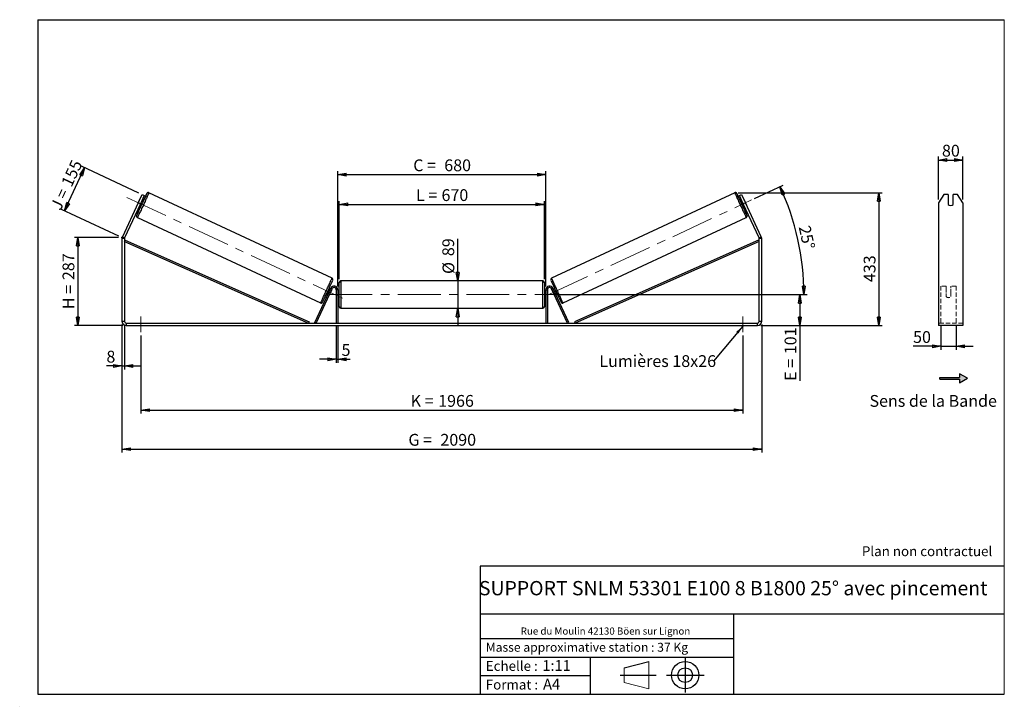
# Model space of a CAD drawing. Units: millimetres. Extents: x 0 to 292, y 1 to 205.
import ezdxf

# ---------------------------------------------------------------- set-up
doc = ezdxf.new("R2010")
doc.units = ezdxf.units.MM
doc.header["$PDSIZE"] = -1
doc.linetypes.add('CENTERX2', pattern=[20.32, 12.7, -2.54, 2.54, -2.54])
doc.linetypes.add('HIDDEN', pattern=[1.905, 1.27, -0.635])
doc.layers.add('SLD-0', color=7, linetype='Continuous')
doc.styles.add('SLDTEXTSTYLE0', font='TXT', dxfattribs={"width": 0.75})
doc.styles.add('SLDTEXTSTYLE2', font='TXT', dxfattribs={"width": 0.666667})
doc.dimstyles.new('SLDDIMSTYLE0', dxfattribs={"dimtxt": 3.501, "dimasz": 2.5, "dimexe": 0, "dimexo": 0.0625, "dimgap": 0.87525, "dimtad": 1, "dimdec": 0, "dimlfac": 11, "dimrnd": 1e-09, "dimzin": 12, "dimdsep": 46, "dimtxsty": 'SLDTEXTSTYLE0', "dimblk1": 'CLOSED', "dimblk2": 'CLOSED', "dimsah": 1, "dimcen": 0.09, "dimadec": 0, "dimazin": 3, "dimtfac": 1, "dimtofl": 0, "dimtmove": 0, "dimatfit": 3, "dimldrblk": 'CLOSED', "dimfxl": 0, "dimfrac": 2, "dimtolj": 1, "dimtzin": 12, "dimarcsym": 0})
doc.dimstyles.new('SLDDIMSTYLE1', dxfattribs={"dimtxt": 3.501, "dimasz": 2.5, "dimexe": 0, "dimexo": 0.0625, "dimgap": 0.87525, "dimtad": 1, "dimdec": 0, "dimlfac": 11, "dimrnd": 1e-09, "dimzin": 12, "dimdsep": 46, "dimtxsty": 'SLDTEXTSTYLE0', "dimblk1": 'CLOSED', "dimblk2": 'CLOSED', "dimsah": 1, "dimcen": 0.09, "dimadec": 0, "dimazin": 3, "dimtfac": 1, "dimtmove": 0, "dimatfit": 0, "dimldrblk": 'CLOSED', "dimfxl": 0, "dimfrac": 2, "dimtolj": 1, "dimtzin": 12, "dimarcsym": 0})
doc.dimstyles.new('SLDDIMSTYLE2', dxfattribs={"dimtxt": 3.501, "dimasz": 2.5, "dimexe": 0, "dimexo": 0.0625, "dimgap": 0.87525, "dimtad": 1, "dimdec": 4, "dimlfac": 11, "dimzin": 12, "dimdsep": 46, "dimtxsty": 'SLDTEXTSTYLE0', "dimblk1": 'CLOSED', "dimblk2": 'CLOSED', "dimsah": 1, "dimcen": 0.09, "dimadec": 0, "dimazin": 3, "dimtfac": 1, "dimtofl": 0, "dimtmove": 0, "dimatfit": 3, "dimldrblk": 'CLOSED', "dimfxl": 0, "dimfrac": 2, "dimtolj": 1, "dimtzin": 12, "dimarcsym": 0})
doc.dimstyles.new('SLDDIMSTYLE3', dxfattribs={"dimtxt": 0.18, "dimasz": 2.5, "dimexe": 0, "dimexo": 0.0625, "dimgap": 0, "dimtad": 0, "dimtih": 1, "dimtoh": 1, "dimdec": 0, "dimrnd": 1e-09, "dimzin": 0, "dimdsep": 46, "dimtxsty": 'Standard', "dimsah": 1, "dimcen": 0.09, "dimadec": 0, "dimazin": 0, "dimtfac": 2.5, "dimtdec": 0, "dimtofl": 0, "dimtmove": 0, "dimatfit": 3, "dimfxl": 0, "dimfrac": 2, "dimtolj": 1, "dimtzin": 0, "dimarcsym": 0})

# ---------------------------------------------------------------- blocks, each defined once
blk = doc.blocks.new('Bloc1')
at = {"color": 7, "linetype": 'Continuous', "lineweight": 0}
blk.add_point((27.17, 41.63), dxfattribs=at)
at = {"layer": 'SLD-0'}
for p, q in [((9.1, 43.82), (16.35, 45.7)), ((27.17, 46.64), (27.17, 36.52)), ((7.87, 41.63), (18.56, 41.63)), ((21.6, 41.63), (32.77, 41.63))]:
    blk.add_line(p, q, dxfattribs=at)
at = {"layer": 'SLD-0', "color": 7, "linetype": 'Continuous', "lineweight": 18}
for p, q in [((16.35, 45.7), (16.35, 37.56)), ((9.1, 39.44), (9.1, 43.82)), ((9.1, 39.44), (16.35, 37.56))]:
    blk.add_line(p, q, dxfattribs=at)
at = {"layer": 'SLD-0'}
for radius in [4.07, 2.19]:
    blk.add_circle((27.17, 41.63), radius, dxfattribs=at)
blk = doc.blocks.new('SW_NOTE_0')
at = {"color": 0, "linetype": 'Continuous', "lineweight": 0, "insert": (28.37, -0.09), "char_height": 2.1167, "attachment_point": 2, "style": 'SLDTEXTSTYLE0'}
blk.add_mtext('Rue du Moulin 42130 Böen sur Lignon', dxfattribs=at)
blk = doc.blocks.new('_Closed')
at = {"color": 0, "linetype": 'ByBlock', "lineweight": -2}
for p, q in [((-1, 0.166667), (0, 0)), ((-1, 0.166667), (-1, -0.166667)), ((0, 0), (-1, -0.166667)), ((0, 0), (-1, 0))]:
    blk.add_line(p, q, dxfattribs=at)
blk = doc.blocks.new('_D')
at = {"layer": 'SLD-0'}
for p, q in [((28.96, 140.35), (15.84, 140.35)), ((16.84, 140.35), (16.84, 114.24)), ((30.23, 114.24), (15.84, 114.24))]:
    blk.add_line(p, q, dxfattribs=at)
at = {"layer": 'SLD-0', "xscale": 2.5, "yscale": 2.5}
for p, rotation in [((16.84, 140.35), 90.0000000000004), ((16.84, 114.24), 270.0000000000004)]:
    blk.add_blockref('_Closed', p, dxfattribs=dict(at, rotation=rotation))
at = {"layer": 'SLD-0', "char_height": 3.501, "attachment_point": 1, "rotation": 90}
for s, insert, style in [('287', (12.32, 127.72), 'SLDTEXTSTYLE0'), ('H =', (12.32, 119.11), 'SLDTEXTSTYLE2')]:
    blk.add_mtext(s, dxfattribs=dict(at, insert=insert, style=style))
blk = doc.blocks.new('_D_1')
at = {"layer": 'SLD-0'}
for p, q in [((12.91, 148.3), (18.88, 161.09)), ((35.02, 153.57), (17.97, 161.52)), ((29.05, 140.77), (12.01, 148.72))]:
    blk.add_line(p, q, dxfattribs=at)
at = {"layer": 'SLD-0', "xscale": 2.5, "yscale": 2.5}
for p, rotation in [((18.88, 161.09), 65.00000000000264), ((12.91, 148.3), 245.0000000000027)]:
    blk.add_blockref('_Closed', p, dxfattribs=dict(at, rotation=rotation))
at = {"layer": 'SLD-0', "char_height": 3.501, "attachment_point": 1, "rotation": 65}
for s, insert, style in [('155', (11.79, 156.56), 'SLDTEXTSTYLE0'), ('J =', (8.54, 149.61), 'SLDTEXTSTYLE2')]:
    blk.add_mtext(s, dxfattribs=dict(at, insert=insert, style=style))
blk = doc.blocks.new('_D_2')
at = {"layer": 'SLD-0', "color": 7}
for p, q in [((212.95, 153.65), (255.76, 153.65)), ((254.76, 153.65), (254.76, 114.24)), ((219.69, 114.24), (255.76, 114.24))]:
    blk.add_line(p, q, dxfattribs=at)
at = {"layer": 'SLD-0', "color": 7, "xscale": 2.5, "yscale": 2.5}
for p, rotation in [((254.76, 153.65), 90.0000000000004), ((254.76, 114.24), 270.0000000000004)]:
    blk.add_blockref('_Closed', p, dxfattribs=dict(at, rotation=rotation))
at = {"layer": 'SLD-0', "color": 7, "insert": (250.24, 127.12), "char_height": 3.501, "attachment_point": 1, "rotation": 90, "style": 'SLDTEXTSTYLE0'}
blk.add_mtext('433', dxfattribs=at)
blk = doc.blocks.new('_D_3')
at = {"layer": 'SLD-0', "color": 7}
for p, q in [((29.96, 114.51), (29.96, 76.56)), ((219.96, 114.51), (219.96, 76.56)), ((29.96, 77.56), (219.96, 77.56))]:
    blk.add_line(p, q, dxfattribs=at)
at = {"layer": 'SLD-0', "color": 7, "xscale": 2.5, "yscale": 2.5, "rotation": 180.0000000000004}
blk.add_blockref('_Closed', (29.96, 77.56, 0.35), dxfattribs=at)
at = {"layer": 'SLD-0', "color": 7, "xscale": 2.5, "yscale": 2.5}
blk.add_blockref('_Closed', (219.96, 77.56, 0.35), dxfattribs=at)
at = {"layer": 'SLD-0', "color": 7, "char_height": 3.501, "attachment_point": 1}
for s, insert, style in [('G =', (115.04, 82.08), 'SLDTEXTSTYLE2'), ('2090', (124.53, 82.08), 'SLDTEXTSTYLE0')]:
    blk.add_mtext(s, dxfattribs=dict(at, insert=insert, style=style))
blk = doc.blocks.new('_D_4')
at = {"layer": 'SLD-0', "color": 7}
for p, q in [((93.6, 113.96), (93.6, 103.22)), ((94.05, 113.96), (94.05, 103.22)), ((93.6, 104.22), (88.6, 104.22)), ((93.6, 104.22), (94.05, 104.22)), ((94.05, 104.22), (97.76, 104.22))]:
    blk.add_line(p, q, dxfattribs=at)
at = {"layer": 'SLD-0', "color": 7, "xscale": 2.5, "yscale": 2.5}
blk.add_blockref('_Closed', (93.6, 104.22, 0.35), dxfattribs=at)
at = {"layer": 'SLD-0', "color": 7, "xscale": 2.5, "yscale": 2.5, "rotation": 180.0000000000004}
blk.add_blockref('_Closed', (94.05, 104.22, 0.35), dxfattribs=at)
at = {"layer": 'SLD-0', "color": 7, "insert": (95.17, 108.73), "char_height": 3.5, "attachment_point": 1, "style": 'SLDTEXTSTYLE0'}
blk.add_mtext('5', dxfattribs=at)
blk = doc.blocks.new('_D_5')
at = {"layer": 'SLD-0', "color": 7}
for p, q in [((35.6, 111.24), (35.6, 88.11)), ((214.32, 111.24), (214.32, 88.11)), ((35.6, 89.11), (214.32, 89.11))]:
    blk.add_line(p, q, dxfattribs=at)
at = {"layer": 'SLD-0', "color": 7, "xscale": 2.5, "yscale": 2.5, "rotation": 180.0000000000004}
blk.add_blockref('_Closed', (35.6, 89.11, 0.35), dxfattribs=at)
at = {"layer": 'SLD-0', "color": 7, "xscale": 2.5, "yscale": 2.5}
blk.add_blockref('_Closed', (214.32, 89.11, 0.35), dxfattribs=at)
at = {"layer": 'SLD-0', "color": 7, "char_height": 3.501, "attachment_point": 1}
for s, insert, style in [('K =', (115.7, 93.63), 'SLDTEXTSTYLE2'), ('1966', (123.87, 93.63), 'SLDTEXTSTYLE0')]:
    blk.add_mtext(s, dxfattribs=dict(at, insert=insert, style=style))
blk = doc.blocks.new('_D_6')
at = {"layer": 'SLD-0', "color": 7}
for p, q in [((129.68, 127.46), (129.68, 140)), ((129.68, 127.46), (129.68, 119.37)), ((129.68, 119.37), (129.68, 114.37))]:
    blk.add_line(p, q, dxfattribs=at)
at = {"layer": 'SLD-0', "color": 7, "xscale": 2.5, "yscale": 2.5}
for p, rotation in [((129.68, 127.46, 0.35), 270.0000000000004), ((129.68, 119.37, 0.35), 90.0000000000004)]:
    blk.add_blockref('_Closed', p, dxfattribs=dict(at, rotation=rotation))
at = {"layer": 'SLD-0', "color": 7, "char_height": 3.501, "attachment_point": 1, "rotation": 90, "style": 'SLDTEXTSTYLE0'}
for s, insert in [('89', (125.12, 134.83)), ('%%c', (125.17, 129.55))]:
    blk.add_mtext(s, dxfattribs=dict(at, insert=insert))
blk = doc.blocks.new('_D_7')
at = {"layer": 'SLD-0', "color": 7}
for p, q in [((159.32, 123.42), (232.27, 123.42)), ((231.27, 123.42), (231.27, 114.24)), ((219.69, 114.24), (232.27, 114.24)), ((231.27, 114.24), (231.27, 97.81))]:
    blk.add_line(p, q, dxfattribs=at)
at = {"layer": 'SLD-0', "color": 7, "xscale": 2.5, "yscale": 2.5}
for p, rotation in [((231.27, 123.42, 0.35), 90.0000000000004), ((231.27, 114.24, 0.35), 270.0000000000004)]:
    blk.add_blockref('_Closed', p, dxfattribs=dict(at, rotation=rotation))
at = {"layer": 'SLD-0', "color": 7, "char_height": 3.501, "attachment_point": 1, "rotation": 90}
for s, insert, style in [('101', (226.75, 105.73), 'SLDTEXTSTYLE0'), ('E =', (226.75, 97.81), 'SLDTEXTSTYLE2')]:
    blk.add_mtext(s, dxfattribs=dict(at, insert=insert, style=style))
blk = doc.blocks.new('_D_8')
at = {"layer": 'SLD-0', "color": 7}
for p, q in [((217.86, 151.94), (226.29, 155.87)), ((159.32, 123.42), (233.48, 123.42))]:
    blk.add_line(p, q, dxfattribs=at)
blk.add_arc((156.7, 123.42), 75.78, 0, 25, dxfattribs=at)
at = {"layer": 'SLD-0', "color": 7, "xscale": 2.5, "yscale": 2.5}
for p, rotation in [((225.38, 155.45, 0.35), 114.0552403528234), ((232.48, 123.42, 0.35), 270.9447596471766)]:
    blk.add_blockref('_Closed', p, dxfattribs=dict(at, rotation=rotation))
at = {"layer": 'SLD-0', "color": 7, "insert": (234.33, 144.23), "char_height": 3.501, "attachment_point": 1, "rotation": 282.5, "style": 'SLDTEXTSTYLE0'}
blk.add_mtext('25°', dxfattribs=at)
blk = doc.blocks.new('_D_9')
at = {"layer": 'SLD-0', "color": 7}
for p, q in [((94.5, 128.01), (94.5, 151.19)), ((94.5, 150.19), (155.41, 150.19)), ((155.41, 128.01), (155.41, 151.19))]:
    blk.add_line(p, q, dxfattribs=at)
at = {"layer": 'SLD-0', "color": 7, "xscale": 2.5, "yscale": 2.5, "rotation": 180.0000000000004}
blk.add_blockref('_Closed', (94.5, 150.19, 0.35), dxfattribs=at)
at = {"layer": 'SLD-0', "color": 7, "xscale": 2.5, "yscale": 2.5}
blk.add_blockref('_Closed', (155.41, 150.19, 0.35), dxfattribs=at)
at = {"layer": 'SLD-0', "color": 7, "char_height": 3.501, "attachment_point": 1}
for s, insert, style in [('L =', (117.29, 154.7), 'SLDTEXTSTYLE2'), ('670', (124.86, 154.7), 'SLDTEXTSTYLE0')]:
    blk.add_mtext(s, dxfattribs=dict(at, insert=insert, style=style))
blk = doc.blocks.new('_D_10')
at = {"layer": 'SLD-0', "color": 7}
for p, q in [((94.05, 125.87), (94.05, 160.02)), ((94.05, 159.02), (155.87, 159.02)), ((155.87, 125.87), (155.87, 160.02))]:
    blk.add_line(p, q, dxfattribs=at)
at = {"layer": 'SLD-0', "color": 7, "xscale": 2.5, "yscale": 2.5, "rotation": 180.0000000000004}
blk.add_blockref('_Closed', (94.05, 159.02, 0.35), dxfattribs=at)
at = {"layer": 'SLD-0', "color": 7, "xscale": 2.5, "yscale": 2.5}
blk.add_blockref('_Closed', (155.87, 159.02, 0.35), dxfattribs=at)
at = {"layer": 'SLD-0', "color": 7, "char_height": 3.501, "attachment_point": 1}
for s, insert, style in [('C =', (116.47, 163.54), 'SLDTEXTSTYLE2'), ('680', (125.68, 163.54), 'SLDTEXTSTYLE0')]:
    blk.add_mtext(s, dxfattribs=dict(at, insert=insert, style=style))
blk = doc.blocks.new('_D_11')
at = {"layer": 'SLD-0', "color": 7}
for p, q in [((29.96, 114.51), (29.96, 101.24)), ((30.69, 114.51), (30.69, 101.24)), ((29.96, 102.24), (25.35, 102.24)), ((29.96, 102.24), (30.69, 102.24)), ((30.69, 102.24), (35.69, 102.24))]:
    blk.add_line(p, q, dxfattribs=at)
at = {"layer": 'SLD-0', "color": 7, "xscale": 2.5, "yscale": 2.5}
blk.add_blockref('_Closed', (29.96, 102.24, 0.35), dxfattribs=at)
at = {"layer": 'SLD-0', "color": 7, "xscale": 2.5, "yscale": 2.5, "rotation": 180.0000000000004}
blk.add_blockref('_Closed', (30.69, 102.24, 0.35), dxfattribs=at)
at = {"layer": 'SLD-0', "color": 7, "insert": (25.35, 106.75), "char_height": 3.5, "attachment_point": 1, "style": 'SLDTEXTSTYLE0'}
blk.add_mtext('8', dxfattribs=at)
blk = doc.blocks.new('SW_NOTE_0_1')
at = {"layer": 'SLD-0', "color": 0, "insert": (-33.89, 1.81), "char_height": 3.5, "attachment_point": 1, "style": 'SLDTEXTSTYLE0'}
blk.add_mtext('Lumières 18x26', dxfattribs=at)
blk = doc.blocks.new('_D_12')
at = {"layer": 'SLD-0', "color": 7}
for p, q in [((273.16, 114.16), (273.16, 107.07)), ((277.71, 114.16), (277.71, 107.07)), ((273.16, 108.07), (264.91, 108.07)), ((273.16, 108.07), (277.71, 108.07)), ((277.71, 108.07), (282.71, 108.07))]:
    blk.add_line(p, q, dxfattribs=at)
at = {"layer": 'SLD-0', "color": 7, "xscale": 2.5, "yscale": 2.5}
blk.add_blockref('_Closed', (273.16, 108.07), dxfattribs=at)
at = {"layer": 'SLD-0', "color": 7, "xscale": 2.5, "yscale": 2.5, "rotation": 180.0000000000005}
blk.add_blockref('_Closed', (277.71, 108.07), dxfattribs=at)
at = {"layer": 'SLD-0', "color": 7, "insert": (264.91, 112.58), "char_height": 3.501, "attachment_point": 1, "style": 'SLDTEXTSTYLE0'}
blk.add_mtext('50', dxfattribs=at)
blk = doc.blocks.new('_D_13')
at = {"layer": 'SLD-0', "color": 7}
for p, q in [((272.44, 151.67), (272.44, 164.36)), ((279.71, 151.67), (279.71, 164.36)), ((272.44, 163.36), (279.71, 163.36))]:
    blk.add_line(p, q, dxfattribs=at)
at = {"layer": 'SLD-0', "color": 7, "xscale": 2.5, "yscale": 2.5, "rotation": 180.0000000000004}
blk.add_blockref('_Closed', (272.44, 163.36), dxfattribs=at)
at = {"layer": 'SLD-0', "color": 7, "xscale": 2.5, "yscale": 2.5}
blk.add_blockref('_Closed', (279.71, 163.36), dxfattribs=at)
at = {"layer": 'SLD-0', "color": 7, "insert": (273.49, 167.87), "char_height": 3.501, "attachment_point": 1, "style": 'SLDTEXTSTYLE0'}
blk.add_mtext('80', dxfattribs=at)

msp = doc.modelspace()

# ---------------------------------------------------------------- hatches: boundary and pattern name
at = {"linetype": 'Continuous'}
msp.add_hatch(color=7, dxfattribs=at).paths.add_polyline_path([(278.6900347, 97.2199074), (281.0519221, 98.5835438), (278.6900347, 99.9471801), (278.6900347, 98.8108165), (272.8625564, 98.8108165), (272.8625564, 98.356271), (278.6900347, 98.356271)], flags=0)

# ---------------------------------------------------------------- linework, layer by layer
at = {"color": 7, "linetype": 'Continuous', "lineweight": 18}
for p, q in [((292, 205), (5, 205)), ((5, 205), (5, 4.8673676)), ((292, 4.8673676), (292, 205)), ((4.9378781, 61.1667378), (5, 61.1667378))]:
    msp.add_line(p, q, dxfattribs=at)
at = {"color": 7, "linetype": 'Continuous', "lineweight": 25}
for p, q in [((34.7742473, 150.6719787), (35.9268425, 153.1437272)), ((36.5859755, 152.8363685), (35.4333802, 150.36462)), ((35.9268425, 153.1437272), (36.5859755, 152.8363685)), ((92.3455096, 128.2897234), (37.9698163, 153.6455256)), ((211.9489119, 153.6455256), (157.5732186, 128.2897234)), ((213.3327527, 152.8363685), (213.9918857, 153.1437272)), ((214.485348, 150.36462), (213.3327527, 152.8363685)), ((213.9918857, 153.1437272), (215.1444809, 150.6719787)), ((274.0112564, 153.1437272), (272.4366648, 150.6719787)), ((275.3457557, 153.1437272), (274.0112564, 153.1437272)), ((275.3457557, 153.1437272), (275.3457557, 150.177629)), ((276.8003011, 150.177629), (276.8003011, 153.1437272)), ((278.1348004, 153.1437272), (276.8003011, 153.1437272)), ((279.709392, 150.6719787), (278.1348004, 153.1437272)), ((34.7742473, 150.6719787), (30.0786087, 140.6021494)), ((35.4333802, 150.36462), (30.7377417, 140.2947906)), ((35.0457071, 151.2617308), (34.496962, 150.0849431)), ((35.4333802, 150.36462), (34.7742473, 150.6719787)), ((35.0491818, 149.5407038), (35.4639979, 149.3472719)), ((35.2500994, 149.7337494), (35.1590077, 149.7762262)), ((35.2500994, 149.7337494), (35.7988445, 150.910537)), ((35.7077528, 150.9530138), (35.7988445, 150.910537)), ((36.2323947, 150.9951043), (35.8175786, 151.1885362)), ((214.1011496, 151.1885362), (213.6863335, 150.9951043)), ((214.2109755, 150.9530138), (214.1198837, 150.910537)), ((214.6686288, 149.7337494), (214.1198837, 150.910537)), ((214.4547304, 149.3472719), (214.8695464, 149.5407038)), ((215.1444809, 150.6719787), (214.485348, 150.36462)), ((219.1809865, 140.2947906), (214.485348, 150.36462)), ((214.6686288, 149.7337494), (214.7597206, 149.7762262)), ((214.8730211, 151.2617308), (215.4217663, 150.0849431)), ((219.8401195, 140.6021494), (215.1444809, 150.6719787)), ((272.4366648, 150.6719787), (272.4366648, 140.6021494)), ((279.709392, 150.6719787), (279.709392, 140.6021494)), ((34.5504504, 146.3126717), (88.9261437, 120.9568695)), ((160.9925845, 120.9568695), (215.3682778, 146.3126717)), ((30.0786087, 140.6021494), (30.7377417, 140.2947906)), ((219.1809865, 140.2947906), (219.8401195, 140.6021494)), ((272.4366648, 140.6021494), (272.4366648, 140.0642716)), ((279.709392, 140.6021494), (279.709392, 140.0642716)), ((30.6866368, 140.0642716), (29.9593641, 140.0642716)), ((29.9593641, 140.0642716), (29.9593641, 115.5102637)), ((30.6866368, 140.0642716), (30.6866368, 115.5102637)), ((30.6866368, 139.1551807), (30.8704232, 139.570914)), ((30.6866368, 139.1551807), (85.4063896, 114.9648091)), ((30.8704232, 139.570914), (85.590176, 115.3805424)), ((219.0483051, 139.570914), (164.3285522, 115.3805424)), ((219.2320914, 139.1551807), (164.5123386, 114.9648091)), ((219.2320914, 139.1551807), (219.0483051, 139.570914)), ((219.2320914, 115.5102637), (219.2320914, 140.0642716)), ((219.9593641, 140.0642716), (219.2320914, 140.0642716)), ((219.9593641, 115.5102637), (219.9593641, 140.0642716)), ((272.4366648, 140.0642716), (272.4366648, 115.5102637)), ((279.709392, 140.0642716), (279.709392, 115.5102637)), ((94.5048187, 123.4193546), (94.5048187, 127.0102637)), ((154.9593641, 127.4648091), (94.9593641, 127.4648091)), ((155.4139096, 127.0102637), (155.4139096, 119.8284455)), ((87.2245715, 115.1569084), (91.9706647, 125.3349382)), ((87.6365295, 114.9648091), (92.3826228, 125.1428389)), ((90.6953662, 123.5924619), (91.0754814, 123.4152113)), ((91.1087662, 123.6864253), (91.1853072, 123.6507336)), ((91.8438782, 125.0630436), (91.463763, 125.2402942)), ((91.5972653, 123.4586344), (91.6030907, 123.455918)), ((92.1518358, 124.6327057), (91.6030907, 123.455918)), ((91.7340523, 124.8275213), (91.6575113, 124.8632129)), ((92.3826228, 125.1428389), (91.9706647, 125.3349382)), ((92.1518358, 124.6327057), (92.1460104, 124.6354221)), ((94.0502732, 124.8739), (93.5957277, 124.8739)), ((93.5957277, 124.8739), (93.5957277, 114.9648091)), ((94.0502732, 124.8739), (94.0502732, 114.9648091)), ((94.5048187, 124.3284455), (94.0502732, 124.3284455)), ((94.0502732, 124.0685754), (94.1411823, 124.0685754)), ((94.1411823, 122.7701338), (94.1411823, 124.0685754)), ((94.5048187, 119.8284455), (94.5048187, 123.4193546)), ((155.868455, 124.3284455), (155.4139096, 124.3284455)), ((155.868455, 124.0685754), (155.7775459, 124.0685754)), ((155.7775459, 122.7701338), (155.7775459, 124.0685754)), ((155.868455, 124.8739), (156.3230005, 124.8739)), ((155.868455, 124.8739), (155.868455, 114.9648091)), ((156.3230005, 124.8739), (156.3230005, 114.9648091)), ((157.5361054, 125.1428389), (157.9480635, 125.3349382)), ((162.2821987, 114.9648091), (157.5361054, 125.1428389)), ((157.7668924, 124.6327057), (157.7727178, 124.6354221)), ((157.7668924, 124.6327057), (158.3156375, 123.455918)), ((162.6941568, 115.1569084), (157.9480635, 125.3349382)), ((158.4549652, 125.2402942), (158.07485, 125.0630436)), ((158.1846759, 124.8275213), (158.2612169, 124.8632129)), ((158.3214629, 123.4586344), (158.3156375, 123.455918)), ((158.809962, 123.6864253), (158.733421, 123.6507336)), ((158.8432469, 123.4152113), (159.223362, 123.5924619)), ((94.1411823, 122.7701338), (94.0502732, 122.7701338)), ((94.0502732, 122.5102637), (94.5048187, 122.5102637)), ((155.4139096, 122.5102637), (155.868455, 122.5102637)), ((155.7775459, 122.7701338), (155.868455, 122.7701338)), ((94.9593641, 119.3739), (154.9593641, 119.3739)), ((29.9593641, 115.5102637), (30.6866368, 115.5102637)), ((31.2320914, 114.9648091), (31.2320914, 114.2375364)), ((31.2320914, 114.9648091), (218.6866368, 114.9648091)), ((31.2320914, 114.2375364), (218.6866368, 114.2375364)), ((85.590176, 115.3805424), (85.4063896, 114.9648091)), ((87.6365295, 114.9648091), (87.2245715, 115.1569084)), ((162.2821987, 114.9648091), (162.6941568, 115.1569084)), ((164.3285522, 115.3805424), (164.5123386, 114.9648091)), ((218.6866368, 114.2375364), (218.6866368, 114.9648091)), ((219.2320914, 115.5102637), (219.9593641, 115.5102637)), ((272.4366648, 115.5102637), (272.4366648, 114.2375364)), ((279.709392, 114.2375364), (272.4366648, 114.2375364)), ((279.709392, 115.5102637), (279.709392, 114.2375364))]:
    msp.add_line(p, q, dxfattribs=at)
at = {"color": 8, "linetype": 'Continuous', "lineweight": 25}
for p, q in [((94.9593641, 127.4648091), (94.9593641, 123.4193546)), ((154.9593641, 119.3739), (154.9593641, 127.4648091)), ((94.9593641, 123.4193546), (94.9593641, 119.3739))]:
    msp.add_line(p, q, dxfattribs=at)
at = {"color": 7, "linetype": 'HIDDEN', "lineweight": 18}
for p, q in [((273.1639375, 125.3349382), (273.1639375, 125.9648091)), ((274.709392, 125.9648091), (273.1639375, 125.9648091)), ((274.709392, 125.9648091), (274.709392, 125.3349382)), ((276.1639375, 125.3349382), (276.1639375, 125.9648091)), ((277.709392, 125.9648091), (276.1639375, 125.9648091)), ((277.709392, 125.3349382), (277.709392, 125.9648091)), ((273.1639375, 115.1569084), (273.1639375, 125.3349382)), ((274.709392, 125.3349382), (274.709392, 123.7447777)), ((274.709392, 123.5526785), (274.709392, 123.7447777)), ((274.709392, 122.8739), (274.709392, 123.5526785)), ((276.1639375, 123.7447777), (276.1639375, 125.3349382)), ((276.1639375, 123.5526785), (276.1639375, 123.7447777)), ((276.1639375, 123.5526785), (276.1639375, 122.8739)), ((277.709392, 115.1569084), (277.709392, 125.3349382)), ((279.709392, 114.9648091), (272.4366648, 114.9648091))]:
    msp.add_line(p, q, dxfattribs=at)
at = {"color": 8, "linetype": 'Continuous', "lineweight": 25, "flags": 128}
for points in [[(37.9698166, 153.6455255), (37.9662532, 153.6292177), (37.9489535, 153.5835212), (37.9180563, 153.508804), (37.8738105, 153.4056677), (37.8165724, 153.2749426), (37.7468027, 153.1176814), (37.6650632, 152.9351501), (37.5720121, 152.7288185), (37.4683985, 152.5003477), (37.3550566, 152.2515773), (37.2328991, 151.9845103), (37.1029094, 151.7012968), (36.9661342, 151.4042172), (36.8236747, 151.0956635), (36.6766778, 150.7781197), (36.5263272, 150.4541428), (36.3738334, 150.126341), (36.2204241, 149.7973538), (36.0673346, 149.4698298), (35.9157973, 149.1464062), (35.7670325, 148.829687), (35.6222378, 148.5222221), (35.482579, 148.2264871), (35.3491807, 147.9448632), (35.2231168, 147.6796177), (35.1054024, 147.4328863), (34.9969852, 147.2066554), (34.8987381, 147.0027467), (34.8114521, 146.8228018), (34.7358301, 146.6682695), (34.6724809, 146.5403941), (34.6219145, 146.4402052), (34.5845381, 146.3685093), (34.5606526, 146.3258837), (34.5504504, 146.3126717)], [(37.3560944, 153.3931869), (37.362033, 153.4094634), (37.36578, 153.425657), (37.3557836, 153.4123775), (37.3321343, 153.3697454), (37.3281417, 153.3622062)], [(211.9489114, 153.6455254), (211.952475, 153.6292177), (211.9697748, 153.5835212), (212.0006719, 153.508804), (212.0449177, 153.4056677), (212.1021558, 153.2749426), (212.1719255, 153.1176814), (212.253665, 152.9351501), (212.3467161, 152.7288185), (212.4503298, 152.5003477), (212.5636716, 152.2515773), (212.6858292, 151.9845103), (212.8158188, 151.7012968), (212.952594, 151.4042172), (213.0950536, 151.0956635), (213.2420504, 150.7781197), (213.392401, 150.4541428), (213.5448948, 150.126341), (213.6983041, 149.7973538), (213.8513936, 149.4698298), (214.0029309, 149.1464062), (214.1516957, 148.829687), (214.2964905, 148.5222221), (214.4361492, 148.2264871), (214.5695475, 147.9448632), (214.6956114, 147.6796177), (214.8133258, 147.4328863), (214.9217431, 147.2066554), (215.0199902, 147.0027467), (215.1072761, 146.8228018), (215.1828981, 146.6682695), (215.2462473, 146.5403941), (215.2968137, 146.4402052), (215.3341901, 146.3685093), (215.3580756, 146.3258837), (215.3682778, 146.3126717)], [(212.5628858, 153.3925244), (212.5566953, 153.4094634), (212.5529482, 153.425657), (212.5629446, 153.4123775), (212.5865939, 153.3697454), (212.5911783, 153.361084)], [(34.3306125, 146.9167192), (34.3406089, 146.9299986), (34.3412267, 146.9310296)], [(215.5881157, 146.9167192), (215.5781193, 146.9299986), (215.5775179, 146.9310021)], [(88.9261437, 120.9568695), (88.936346, 120.9700815), (88.9602314, 121.0127071), (88.9976078, 121.084403), (89.0481742, 121.1845919), (89.1115234, 121.3124673), (89.1871454, 121.4669996), (89.2744314, 121.6469445), (89.3726785, 121.8508532), (89.4810957, 122.0770841), (89.5988101, 122.3238155), (89.724874, 122.589061), (89.8582723, 122.8706849), (89.9979311, 123.1664199), (90.1427258, 123.4738848), (90.2914906, 123.790604), (90.4430279, 124.1140276), (90.5961175, 124.4415516), (90.7495267, 124.7705388), (90.9020206, 125.0983406), (91.0523711, 125.4223175), (91.199368, 125.7398612), (91.3418275, 126.048415), (91.4786027, 126.3454946), (91.6085924, 126.6287081), (91.7307499, 126.8957751), (91.8440918, 127.1445455), (91.9477054, 127.3730163), (92.0407565, 127.5793479), (92.122496, 127.7618792), (92.1922657, 127.9191404), (92.2495038, 128.0498655), (92.2937496, 128.1530018), (92.3246468, 128.227719), (92.3419465, 128.2734155), (92.3455096, 128.2897234)], [(160.9925845, 120.9568695), (160.9823823, 120.9700815), (160.9584968, 121.0127071), (160.9211204, 121.084403), (160.870554, 121.1845919), (160.8072048, 121.3124673), (160.7315828, 121.4669996), (160.6442969, 121.6469445), (160.5460498, 121.8508532), (160.4376325, 122.0770841), (160.3199181, 122.3238155), (160.1938542, 122.589061), (160.0604559, 122.8706849), (159.9207971, 123.1664199), (159.7760024, 123.4738848), (159.6272376, 123.790604), (159.4757003, 124.1140276), (159.3226108, 124.4415516), (159.1692015, 124.7705388), (159.0167077, 125.0983406), (158.8663571, 125.4223175), (158.7193603, 125.7398612), (158.5769007, 126.048415), (158.4401255, 126.3454946), (158.3101359, 126.6287081), (158.1879783, 126.8957751), (158.0746365, 127.1445455), (157.9710228, 127.3730163), (157.8779717, 127.5793479), (157.7962322, 127.7618792), (157.7264625, 127.9191404), (157.6692244, 128.0498655), (157.6249786, 128.1530018), (157.5940815, 128.227719), (157.5767817, 128.2734155), (157.5732186, 128.2897234)]]:
    msp.add_lwpolyline(points, dxfattribs=at)
at = {"color": 7, "linetype": 'Continuous', "lineweight": 25}
for centre, radius, start, end in [((-114.3952403, 220.2571967), 165.8290185, 333.756985083, 336.220960471), ((125.0231968, 109.8797316), 97.8833402, 153.626072993, 155.153028813), ((364.4218355, 220.3085257), 165.9484614, 203.780484873, 206.242453421), ((124.6692571, 109.7725913), 98.133689, 24.848222463, 26.370542453), ((125.4227779, 107.1202789), 99.4116502, 154.854512487, 156.353442269), ((45.1307933, 145.2195369), 11.694039, 155.413996498, 156.405674399), ((45.6081195, 146.2431662), 11.694039, 153.594325602, 154.586003502), ((-31.6884718, 181.6640536), 74.1641197, 334.498435562, 335.501564438), ((4.6085525, 164.7384732), 34.4811193, 333.489228031, 336.510771969), ((245.3101758, 164.7384732), 34.4811193, 203.489228031, 206.510771969), ((281.6072, 181.6640536), 74.1641197, 204.498435562, 205.501564438), ((125.1131908, 107.403688), 98.7324789, 23.637506434, 25.148810235), ((204.3106087, 146.2431662), 11.694039, 25.413996498, 26.405674398), ((204.7879349, 145.2195369), 11.694039, 23.594325602, 24.586003502), ((276.0730284, 150.8073934), 0.9620441, 220.890140395, 319.109859605), ((31.2320914, 140.0642716), 1.2727273, 155, 180), ((218.6866368, 140.0642716), 1.2727273, 0, 25), ((31.2320914, 140.0642716), 0.5454545, 155, 180), ((218.6866368, 140.0642716), 0.5454545, 0, 25), ((-63.9252054, 196.7235364), 171.0475032, 333.798674851, 336.177398436), ((92.9593641, 124.8739), 1.0909091, 0, 155), ((94.9593641, 127.0102637), 0.4545455, 90, 180), ((154.9593641, 127.0102637), 0.4545455, 0, 90), ((156.9593641, 124.8739), 1.0909091, 25, 180), ((314.0252794, 196.8096756), 171.2482481, 203.824966105, 206.20039477), ((24.170195, 155.6167295), 74.1641197, 334.498435562, 335.501564438), ((88.1810934, 125.0107381), 3.7586608, 331.601455978, 335.564832015), ((88.761157, 126.2546885), 3.7586608, 334.435167985, 338.398544022), ((92.9593641, 124.8739), 0.6363636, 0, 155), ((156.9593641, 124.8739), 0.6363636, 25, 180), ((161.1575712, 126.2546885), 3.7586608, 201.601455978, 205.564832015), ((225.7485332, 155.6167295), 74.1641197, 204.498435562, 205.501564438), ((161.7376348, 125.0107381), 3.7586608, 204.435167985, 208.398544022), ((94.9593641, 119.8284455), 0.4545455, 180, 270), ((154.9593641, 119.8284455), 0.4545455, 270, 0), ((31.2320914, 115.5102637), 1.2727273, 180, 270), ((31.2320914, 115.5102637), 0.5454545, 180, 270), ((218.6866368, 115.5102637), 0.5454545, 270, 0), ((218.6866368, 115.5102637), 1.2727273, 270, 0)]:
    msp.add_arc(centre, radius, start, end, dxfattribs=at)
at = {"color": 8, "linetype": 'Continuous', "lineweight": 25}
for centre, radius, start, end in [((34.8196384, 146.7858563), 0.5062325, 155.765846885, 165.018715716), ((215.1156179, 146.7909643), 0.4889462, 14.903728695, 24.066852181)]:
    msp.add_arc(centre, radius, start, end, dxfattribs=at)
at = {"color": 7, "linetype": 'HIDDEN', "lineweight": 18}
msp.add_arc((275.4366648, 123.4193546), 0.9090909, 216.869897646, 323.130102354, dxfattribs=at)
at = {"color": 7, "linetype": 'Continuous', "lineweight": 25}
for points, knots in [([(37.9684147, 153.6426096), (37.9512539, 153.65122), (37.9019508, 153.6759578), (37.8142321, 153.6898585), (37.7166394, 153.6873547), (37.6305145, 153.6664356), (37.5577892, 153.633951), (37.4994338, 153.59528), (37.455551, 153.5562218), (37.4247058, 153.5218271), (37.4039129, 153.4944117), (37.3884027, 153.4713529), (37.373957, 153.4477245), (37.3587587, 153.4211747), (37.3449452, 153.3948168), (37.3371514, 153.3799451)], [0, 0, 0, 0, 0.04656389587, 0.13377846373, 0.21216981552, 0.28361567385, 0.34874200905, 0.40735197602, 0.45864464991, 0.50447724959, 0.55281493832, 0.61140439116, 0.6939282764, 0.82730743287, 1, 1, 1, 1]), ([(212.582111, 153.3791344), (212.5785908, 153.3859156), (212.5637148, 153.4145722), (212.5496494, 153.4396726), (212.5286434, 153.4742095), (212.507387, 153.5049765), (212.4773068, 153.5415122), (212.4343302, 153.5833642), (212.3743342, 153.6267213), (212.296277, 153.6641441), (212.2028765, 153.6878367), (212.1001577, 153.6896175), (212.0124277, 153.6746931), (211.965377, 153.6503947), (211.9501852, 153.6425492)], [0, 0, 0, 0, 0.07212104979, 0.30477679256, 0.40831952013, 0.4753216723, 0.52524629135, 0.57734419462, 0.63995884161, 0.71068956982, 0.78856920528, 0.87217785216, 0.95872861367, 1, 1, 1, 1]), ([(34.3498954, 146.975032), (34.3486206, 146.9719915), (34.335174, 146.9399209), (34.3252274, 146.9141644), (34.3110231, 146.8729213), (34.3016583, 146.841162), (34.2923985, 146.7969058), (34.2865036, 146.7411108), (34.2887625, 146.6704871), (34.3056276, 146.5886228), (34.3421402, 146.5018629), (34.4008641, 146.4190857), (34.47264, 146.3539024), (34.5272825, 146.3249481), (34.5504504, 146.3126717)], [0, 0, 0, 0, 0.0287149384, 0.30288505076, 0.39994480618, 0.47545867603, 0.52497703192, 0.57440937392, 0.63260958675, 0.69991029626, 0.7740411926, 0.85440619129, 0.9382696459, 1, 1, 1, 1]), ([(215.3682778, 146.3126717), (215.4002412, 146.330367), (215.4621437, 146.3646371), (215.5334344, 146.4382936), (215.5837862, 146.516785), (215.614562, 146.595435), (215.6294223, 146.6692982), (215.6322479, 146.7341867), (215.6277173, 146.7869836), (215.6203782, 146.82658), (215.6127365, 146.8561707), (215.6047859, 146.88175), (215.5944127, 146.9109819), (215.5843646, 146.9373595), (215.5734712, 146.9635662), (215.569778, 146.972451)], [0, 0, 0, 0, 0.08693737613, 0.16836916691, 0.24209425364, 0.3093982468, 0.37049948101, 0.42483524834, 0.47213201436, 0.51711338974, 0.56821100687, 0.63452506791, 0.7339493499, 0.90980120128, 1, 1, 1, 1]), ([(92.5591484, 127.6604059), (92.5650345, 127.6750398), (92.5741201, 127.6976284), (92.5848845, 127.7293877), (92.5943095, 127.7612459), (92.6035598, 127.8054866), (92.6094569, 127.8612852), (92.6071973, 127.9319077), (92.5903324, 128.0137724), (92.5538198, 128.1005322), (92.495096, 128.1833095), (92.42332, 128.2484928), (92.3686775, 128.2774471), (92.3455096, 128.2897234)], [0, 0, 0, 0, 0.2039085694, 0.3147488829, 0.4009842229, 0.4575332022, 0.5139839552, 0.5804474427, 0.6573035167, 0.7419595284, 0.8337347613, 0.9295051613, 1, 1, 1, 1]), ([(157.5732186, 128.2897234), (157.5412552, 128.2720281), (157.4793527, 128.2377581), (157.408062, 128.1641015), (157.3577102, 128.0856102), (157.3269345, 128.0069601), (157.3120741, 127.933097), (157.3092486, 127.8682083), (157.3137788, 127.8154121), (157.3211192, 127.7758133), (157.328755, 127.7462336), (157.3367405, 127.7205895), (157.3463976, 127.6931348), (157.3545727, 127.672348), (157.3596209, 127.659512)], [0, 0, 0, 0, 0.0971946993, 0.1882342357, 0.270657791, 0.3459026588, 0.414212934, 0.4749595173, 0.5278366015, 0.5781251131, 0.6352514925, 0.7093896309, 0.820544506, 1, 1, 1, 1]), ([(88.9276053, 120.9597581), (88.9447465, 120.951158), (88.9940304, 120.9264315), (89.0817281, 120.9125373), (89.1793206, 120.9150403), (89.2654455, 120.9359596), (89.3381708, 120.9684441), (89.3965262, 121.0071152), (89.440409, 121.0461731), (89.4712541, 121.0805686), (89.4920474, 121.107981), (89.5075555, 121.1310552), (89.5207048, 121.1524501), (89.5284329, 121.1661969), (89.5328225, 121.1740052)], [0, 0, 0, 0, 0.0579653084, 0.1666597958, 0.2643580131, 0.3534001438, 0.4345663273, 0.507611238, 0.5715366926, 0.6286573211, 0.6889000125, 0.7619193566, 0.8647679016, 1, 1, 1, 1]), ([(160.3861398, 121.1741079), (160.3902625, 121.1665651), (160.3985407, 121.1514195), (160.4128657, 121.1282148), (160.4341075, 121.0974141), (160.4641901, 121.0608841), (160.5071661, 121.0190306), (160.5671623, 120.975674), (160.6452194, 120.9382511), (160.7386201, 120.9145582), (160.8413384, 120.9127784), (160.9290476, 120.9276958), (160.9760793, 120.9519827), (160.9912516, 120.9598176)], [0, 0, 0, 0, 0.1287442104, 0.2585142084, 0.3424879394, 0.4050584151, 0.4703526657, 0.5488275408, 0.6374742924, 0.7350807625, 0.8398673969, 0.9483413806, 1, 1, 1, 1])]:
    msp.add_open_spline(points, degree=3, knots=knots, dxfattribs=at)
at = {"layer": 'SLD-0'}
for p, q in [((5, 205), (292, 205)), ((5, 205), (5, 4.8673676)), ((-0.4060091, 1.2451501), (-0.3857289, 1.2451501))]:
    msp.add_line(p, q, dxfattribs=at)
at = {"layer": 'SLD-0', "color": 7, "linetype": 'CENTERX2', "lineweight": 18}
for p, q in [((31.4579904, 152.2183747), (95.4379696, 122.3840204)), ((156.7287993, 123.432299), (216.9541839, 151.5158571)), ((91.5957277, 123.4193546), (158.3230005, 123.4193546)), ((35.5957277, 116.9648091), (35.5957277, 112.2375364)), ((214.3230005, 116.9648091), (214.3230005, 112.2375364))]:
    msp.add_line(p, q, dxfattribs=at)
at = {"layer": 'SLD-0', "color": 7}
for p, q in [((278.6900347, 99.9471801), (278.6900347, 98.8108165)), ((281.0519221, 98.5835438), (278.6900347, 99.9471801)), ((272.8625564, 98.356271), (272.8625564, 98.8108165)), ((272.8625564, 98.8108165), (278.6900347, 98.8108165)), ((272.8625564, 98.356271), (278.6900347, 98.356271)), ((278.6900347, 97.2199074), (281.0519221, 98.5835438)), ((278.6900347, 98.356271), (278.6900347, 97.2199074)), ((212.4592052, 42.8751681), (136.3865062, 42.8751681)), ((136.3865062, 42.8751681), (136.3865062, 4.8673676)), ((292, 42.8751681), (212.4592052, 42.8751681)), ((292, 28.6248048), (136.3865062, 28.6248048)), ((211.6721829, 4.8673676), (211.6721829, 28.6248048)), ((136.3865062, 21.3673676), (211.6721829, 21.3673676)), ((136.3865062, 15.8673676), (211.6721829, 15.8673676)), ((168.9996094, 15.8673676), (168.9996094, 4.8673676)), ((136.3865062, 10.3673676), (168.9996094, 10.3673676)), ((5, 4.8673676), (292, 4.8673676))]:
    msp.add_line(p, q, dxfattribs=at)
for p in [(211.9489119, 153.6455256), (29.9593641, 140.3464284)]:
    msp.add_point(p, dxfattribs=at)

# ---------------------------------------------------------------- block references
at = {"color": 7, "linetype": 'Continuous', "lineweight": 0}
msp.add_blockref('SW_NOTE_0', (145.2017055, 24.7185669), dxfattribs=at)
at = {"color": 7, "linetype": 'Continuous'}
msp.add_blockref('Bloc1', (170.0487626, -31.1446874), dxfattribs=at)
at = {"layer": 'SLD-0', "color": 7}
msp.add_blockref('SW_NOTE_0_1', (205.6390148, 103.6307106), dxfattribs=at)

# ---------------------------------------------------------------- texts
at = {"color": 7, "linetype": 'Continuous', "lineweight": 0, "attachment_point": 1, "style": 'SLDTEXTSTYLE0'}
for s, insert, char_height in [('Masse approximative station : 37 Kg', (138.0125928, 20.0854509), 2.645833333), ('Echelle :', (138.0125928, 14.6715542), 2.91041667), ('1:11', (154.8111496, 14.9347149), 3.175), ('Format :', (138.0125928, 9.1349521), 2.91041667), ('A4', (155.0286959, 9.3981128), 3.175)]:
    msp.add_mtext(s, dxfattribs=dict(at, insert=insert, char_height=char_height))
at = {"layer": 'SLD-0', "color": 7, "style": 'SLDTEXTSTYLE0'}
for s, insert, char_height, attachment_point in [('Sens de la Bande', (251.9613669, 93.6187009), 3.5, 1), ('Plan non contractuel', (249.7095045, 48.71285), 2.910416667, 1), ('SUPPORT SNLM 53301 E100 8 B1800 25° avec pincement', (211.4834217, 38.4203923), 4.233333333, 2)]:
    msp.add_mtext(s, dxfattribs=dict(at, insert=insert, char_height=char_height, attachment_point=attachment_point))

# ---------------------------------------------------------------- dimensions: what is measured, and where the dimension line sits
at = {"layer": 'SLD-0', "color": 7}
for base, p1, p2, dimstyle, picture, middle in [((279.709392, 163.357818), (272.4366648, 150.6719787), (279.709392, 150.6719787), 'SLDDIMSTYLE0', '_D_13', (276.0730284, 163.357818)), ((30.6866368, 102.2382664), (29.9593641, 115.5102637), (30.6866368, 115.5102637), 'SLDDIMSTYLE1', '_D_11', (26.6461574, 102.2382664)), ((94.0502732, 104.2193546), (93.5957277, 114.9648091), (94.0502732, 114.9648091), 'SLDDIMSTYLE1', '_D_4', (96.461653, 104.2193546)), ((277.709392, 108.0683684), (273.1639375, 115.1569084), (277.709392, 115.1569084), 'SLDDIMSTYLE1', '_D_12', (267.4938363, 108.0683684))]:
    dim = msp.add_linear_dim(base=base, p1=p1, p2=p2, dimstyle=dimstyle, dxfattribs=at)
    dim.commit()
    dim.dimension.update_dxf_attribs({"geometry": picture, "text_midpoint": middle, "dimtype": 160})
at = {"layer": 'SLD-0'}
for base, p2, angle, text, picture, middle in [((18.879103, 161.0932187), (35.9268425, 153.1437272), 65, 'J = <>', '_D_1', (15.8953638, 154.6945693)), ((16.8361756, 114.2375364), (31.2320914, 114.2375364), 90, 'H = <>', '_D', (16.8361756, 127.2919824))]:
    dim = msp.add_linear_dim(base=base, p1=(29.9593641, 140.3464284), p2=p2, angle=angle, text=text, dimstyle='SLDDIMSTYLE0', dxfattribs=at)
    dim.commit()
    dim.dimension.update_dxf_attribs({"geometry": picture, "text_midpoint": middle, "dimtype": 160})
at = {"layer": 'SLD-0', "color": 7}
for base, p1, p2, text, picture, middle in [((155.868455, 159.0236364), (94.0502732, 124.8739), (155.868455, 124.8739), 'C = <>', '_D_10', (124.9593641, 159.0236364)), ((155.4139096, 150.1872727), (94.5048187, 127.0102637), (155.4139096, 127.0102637), 'L = <>', '_D_9', (124.9593641, 150.1872727)), ((219.9593641, 77.563397), (29.9593641, 115.5102637), (219.9593641, 115.5102637), 'G = <>', '_D_3', (124.9593641, 77.563397)), ((214.3230005, 89.1129332), (35.5957277, 112.2375364), (214.3230005, 112.2375364), 'K = <>', '_D_5', (124.9593641, 89.1129332))]:
    dim = msp.add_linear_dim(base=base, p1=p1, p2=p2, text=text, dimstyle='SLDDIMSTYLE0', dxfattribs=at)
    dim.commit()
    dim.dimension.update_dxf_attribs({"geometry": picture, "text_midpoint": middle, "dimtype": 160})
dim = msp.add_angular_dim_2l(base=(230.6846197, 139.8211194), line1=((216.9541839, 151.5158571), (156.7287993, 123.432299)), line2=((158.3230005, 123.4193546), (91.5957277, 123.4193546)), dimstyle='SLDDIMSTYLE2', dxfattribs=at)
dim.commit()
dim.dimension.update_dxf_attribs({"geometry": '_D_8', "text_midpoint": (230.6846197, 139.8211194), "dimtype": 162})
dim = msp.add_linear_dim(base=(254.7550341, 114.2375364), p1=(211.9489119, 153.6455256), p2=(218.6866368, 114.2375364), angle=90, dimstyle='SLDDIMSTYLE0', dxfattribs=at)
dim.commit()
dim.dimension.update_dxf_attribs({"geometry": '_D_2', "text_midpoint": (254.7550341, 130.9992058), "dimtype": 160})
for base, p1, p2, text, dimstyle, picture, middle in [((129.6821696, 119.3739), (154.9593641, 127.4648091), (154.9593641, 119.3739), '%%c<>', 'SLDDIMSTYLE1', '_D_6', (129.6821696, 134.7729437)), ((231.265981, 114.2375364), (158.3230005, 123.4193546), (218.6866368, 114.2375364), 'E = <>', 'SLDDIMSTYLE0', '_D_7', (231.265981, 105.6471416))]:
    dim = msp.add_linear_dim(base=base, p1=p1, p2=p2, angle=90, text=text, dimstyle=dimstyle, dxfattribs=at)
    dim.commit()
    dim.dimension.update_dxf_attribs({"geometry": picture, "text_midpoint": middle, "dimtype": 160})

# ---------------------------------------------------------------- leaders
msp.add_leader([(214.3230005, 114.033388), (205.6390148, 103.6307106)], dimstyle='SLDDIMSTYLE3', dxfattribs=at)

doc.saveas('drawing.dxf')
